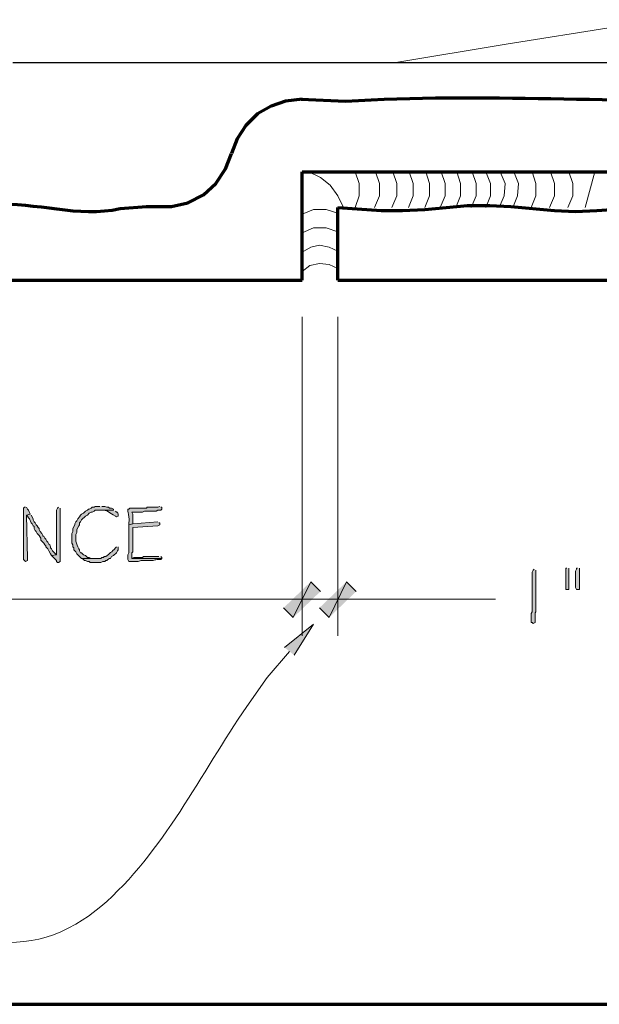
# Model space of a CAD drawing. Units: inches. Extents: x -61 to 673, y 119 to 673.
# Drawn here: x 231 to 267, y 119 to 180 of the extents above; entities that cross this region are included whole.
import ezdxf

# ---------------------------------------------------------------- set-up
doc = ezdxf.new("R2010")
doc.units = ezdxf.units.IN
doc.header["$MEASUREMENT"] = 0
doc.layers.add('Layer 1', color=7, linetype='Continuous')

msp = doc.modelspace()

# ---------------------------------------------------------------- hatches: boundary and pattern name
at = {"layer": 'Layer 1', "true_color": 0xffffff}
for points in [[(231.45, 150.15), (231.39, 150.15), (231.33, 150.09), (231.33, 146.91), (231.39, 146.851), (231.45, 146.79), (231.57, 146.851), (231.57, 146.97), (231.51, 149.67), (231.75, 149.73), (231.63, 149.97), (231.57, 150.03), (231.51, 150.15)], [(231.75, 149.73), (231.51, 149.67), (231.57, 149.61), (231.63, 149.49), (231.69, 149.43), (231.81, 149.19), (231.87, 149.13), (231.93, 149.01), (231.99, 148.95), (231.99, 148.83), (232.05, 148.71), (232.11, 148.65), (232.17, 148.53), (232.29, 148.41), (232.35, 148.29), (232.41, 148.23), (232.41, 148.11), (232.59, 147.93), (232.65, 147.811), (232.71, 147.75), (232.71, 147.69), (232.83, 147.57), (232.89, 147.45), (233.01, 147.271), (233.07, 147.15), (233.37, 147.21), (233.13, 147.45), (233.07, 147.57), (233.01, 147.63), (233.01, 147.69), (232.95, 147.811), (232.89, 147.87), (232.83, 147.99), (232.77, 148.05), (232.71, 148.17), (232.65, 148.23), (232.59, 148.351), (232.53, 148.351), (232.53, 148.41), (232.47, 148.53), (232.35, 148.65), (232.29, 148.771), (232.29, 148.83), (232.23, 148.891), (232.17, 149.01), (232.11, 149.07), (232.05, 149.19), (231.99, 149.25), (231.93, 149.37), (231.93, 149.43), (231.81, 149.67)], [(265.05, 146.37), (264.99, 146.37), (264.99, 145.05), (265.17, 145.05), (265.17, 146.37)], [(265.71, 146.37), (265.65, 146.37), (265.65, 146.311), (265.59, 146.19), (265.59, 145.17), (265.65, 145.05), (265.83, 145.05), (265.83, 146.37)], [(249.15, 145.53), (248.07, 143.311), (247.47, 143.91)], [(249.15, 145.53), (248.07, 143.311), (247.47, 143.91)], [(249.75, 144.93), (249.15, 145.53), (248.07, 143.311)], [(249.75, 144.93), (249.15, 145.53), (248.07, 143.311)], [(251.37, 145.53), (250.29, 143.311), (249.69, 143.91)], [(251.37, 145.53), (250.29, 143.311), (249.69, 143.91)], [(251.97, 144.93), (251.37, 145.53), (250.29, 143.311)], [(251.97, 144.93), (251.37, 145.53), (250.29, 143.311)], [(247.53, 141.45), (249.33, 142.891), (248.13, 140.97)]]:
    msp.add_hatch(color=7, dxfattribs=at).paths.add_polyline_path(points)
h = msp.add_hatch(color=7, dxfattribs=at)
edge = h.paths.add_edge_path()
edge.add_spline(control_points=[(233.49, 150.15), (233.49, 150.15), (233.43, 150.09), (233.43, 150.09), (233.43, 150.09), (233.37, 149.97), (233.37, 149.97), (233.37, 149.57), (233.37, 149.17), (233.37, 148.771), (233.37, 148.771), (233.37, 148.53), (233.37, 148.53), (233.37, 148.15), (233.37, 147.771), (233.37, 147.391), (233.37, 147.391), (233.37, 147.21), (233.37, 147.21), (233.37, 147.21), (233.07, 147.15), (233.07, 147.15), (233.07, 147.15), (233.37, 146.851), (233.37, 146.851), (233.37, 146.851), (233.37, 146.79), (233.37, 146.79), (233.37, 146.79), (233.43, 146.73), (233.43, 146.73), (233.43, 146.73), (233.49, 146.73), (233.49, 146.73), (233.49, 146.73), (233.61, 146.79), (233.61, 146.79), (233.61, 146.79), (233.61, 146.91), (233.61, 146.91), (233.61, 147.95), (233.61, 148.99), (233.61, 150.03), (233.61, 150.03), (233.61, 150.09), (233.61, 150.09)], knot_values=[0, 0, 0, 0, 1, 1, 1, 2, 2, 2, 3, 3, 3, 4, 4, 4, 5, 5, 5, 6, 6, 6, 7, 7, 7, 8, 8, 8, 9, 9, 9, 10, 10, 10, 11, 11, 11, 12, 12, 12, 13, 13, 13, 14, 14, 14, 15, 15, 15, 15], degree=3, periodic=0)
edge.add_line((233.61, 150.09), (233.49, 150.15))
h = msp.add_hatch(color=7, dxfattribs=at)
edge = h.paths.add_edge_path()
edge.add_spline(control_points=[(236.07, 150.21), (236.07, 150.21), (235.77, 150.21), (235.77, 150.21), (235.77, 150.21), (235.71, 150.15), (235.71, 150.15), (235.71, 150.15), (235.59, 150.15), (235.59, 150.15), (235.59, 150.15), (235.53, 150.09), (235.53, 150.09), (235.53, 150.09), (235.41, 150.03), (235.41, 150.03), (235.41, 150.03), (235.35, 150.03), (235.35, 150.03), (235.35, 150.03), (235.29, 149.97), (235.29, 149.97), (235.29, 149.97), (235.17, 149.91), (235.17, 149.91), (235.17, 149.91), (235.05, 149.79), (235.05, 149.79), (235.05, 149.79), (234.93, 149.73), (234.93, 149.73), (234.93, 149.73), (234.87, 149.67), (234.87, 149.67), (234.87, 149.67), (234.81, 149.55), (234.81, 149.55), (234.81, 149.55), (234.69, 149.43), (234.69, 149.43), (234.69, 149.43), (234.63, 149.311), (234.63, 149.311), (234.63, 149.311), (234.57, 149.25), (234.57, 149.25), (234.57, 149.25), (234.51, 149.13), (234.51, 149.13), (234.51, 149.13), (234.51, 149.07), (234.51, 149.07), (234.51, 149.07), (234.39, 148.83), (234.39, 148.83), (234.39, 148.83), (234.39, 148.65), (234.39, 148.65), (234.39, 148.65), (234.33, 148.53), (234.33, 148.53), (234.33, 148.53), (234.33, 147.93), (234.33, 147.93), (234.33, 147.93), (234.39, 147.811), (234.39, 147.811), (234.39, 147.811), (234.39, 147.69), (234.39, 147.69), (234.39, 147.69), (234.45, 147.63), (234.45, 147.63), (234.45, 147.63), (234.45, 147.51), (234.45, 147.51), (234.45, 147.51), (234.57, 147.391), (234.57, 147.391), (234.57, 147.391), (234.63, 147.271), (234.63, 147.271), (234.63, 147.271), (234.93, 146.97), (234.93, 146.97), (234.93, 146.97), (235.83, 146.97), (235.83, 146.97), (235.83, 146.97), (235.53, 146.97), (235.53, 146.97), (235.53, 146.97), (235.41, 147.03), (235.41, 147.03), (235.41, 147.03), (235.29, 147.03), (235.29, 147.03), (235.29, 147.03), (235.23, 147.09), (235.23, 147.09), (235.23, 147.09), (235.17, 147.15), (235.17, 147.15), (235.17, 147.15), (235.05, 147.21), (235.05, 147.21), (235.05, 147.21), (234.93, 147.33), (234.93, 147.33), (234.93, 147.33), (234.87, 147.33), (234.87, 147.33), (234.87, 147.33), (234.81, 147.45), (234.81, 147.45), (234.81, 147.45), (234.81, 147.51), (234.81, 147.51), (234.81, 147.51), (234.75, 147.57), (234.75, 147.57), (234.667, 147.724), (234.653, 147.897), (234.57, 148.05), (234.57, 148.05), (234.57, 148.47), (234.57, 148.47), (234.57, 148.47), (234.63, 148.59), (234.63, 148.59), (234.63, 148.59), (234.63, 148.771), (234.63, 148.771), (234.63, 148.771), (234.75, 149.01), (234.75, 149.01), (234.75, 149.01), (234.81, 149.07), (234.81, 149.07), (234.81, 149.07), (234.81, 149.19), (234.81, 149.19), (234.81, 149.19), (234.87, 149.25), (234.87, 149.25), (234.87, 149.25), (234.93, 149.37), (234.93, 149.37), (234.93, 149.37), (235.17, 149.61), (235.17, 149.61), (235.17, 149.61), (235.29, 149.67), (235.29, 149.67), (235.29, 149.67), (235.41, 149.79), (235.41, 149.79), (235.41, 149.79), (235.53, 149.851), (235.53, 149.851), (235.53, 149.851), (235.59, 149.851), (235.59, 149.851), (235.59, 149.851), (235.71, 149.91), (235.71, 149.91), (235.71, 149.91), (235.77, 149.97), (235.77, 149.97), (235.77, 149.97), (236.91, 149.97), (236.91, 149.97), (236.91, 149.97), (236.91, 150.03), (236.91, 150.03), (236.91, 150.03), (236.79, 150.09), (236.79, 150.09), (236.79, 150.09), (236.67, 150.09), (236.67, 150.09), (236.67, 150.09), (236.61, 150.15), (236.61, 150.15), (236.61, 150.15), (236.49, 150.15), (236.49, 150.15), (236.49, 150.15), (236.37, 150.21), (236.37, 150.21), (236.37, 150.21), (236.19, 150.21), (236.19, 150.21)], knot_values=[0, 0, 0, 0, 1, 1, 1, 2, 2, 2, 3, 3, 3, 4, 4, 4, 5, 5, 5, 6, 6, 6, 7, 7, 7, 8, 8, 8, 9, 9, 9, 10, 10, 10, 11, 11, 11, 12, 12, 12, 13, 13, 13, 14, 14, 14, 15, 15, 15, 16, 16, 16, 17, 17, 17, 18, 18, 18, 19, 19, 19, 20, 20, 20, 21, 21, 21, 22, 22, 22, 23, 23, 23, 24, 24, 24, 25, 25, 25, 26, 26, 26, 27, 27, 27, 28, 28, 28, 29, 29, 29, 30, 30, 30, 31, 31, 31, 32, 32, 32, 33, 33, 33, 34, 34, 34, 35, 35, 35, 36, 36, 36, 37, 37, 37, 38, 38, 38, 39, 39, 39, 40, 40, 40, 41, 41, 41, 42, 42, 42, 43, 43, 43, 44, 44, 44, 45, 45, 45, 46, 46, 46, 47, 47, 47, 48, 48, 48, 49, 49, 49, 50, 50, 50, 51, 51, 51, 52, 52, 52, 53, 53, 53, 54, 54, 54, 55, 55, 55, 56, 56, 56, 57, 57, 57, 58, 58, 58, 59, 59, 59, 60, 60, 60, 61, 61, 61, 62, 62, 62, 63, 63, 63, 64, 64, 64, 64], degree=3, periodic=0)
edge.add_line((236.19, 150.21), (236.07, 150.21))
h = msp.add_hatch(color=7, dxfattribs=at)
edge = h.paths.add_edge_path()
edge.add_spline(control_points=[(236.91, 149.97), (236.91, 149.97), (236.07, 149.97), (236.07, 149.97), (236.07, 149.97), (236.13, 149.97), (236.13, 149.97), (236.571, 150.024), (236.627, 149.774), (237.03, 149.61), (237.03, 149.61), (237.09, 149.55), (237.09, 149.55), (237.09, 149.55), (237.21, 149.61), (237.21, 149.61), (237.21, 149.61), (237.21, 149.73), (237.21, 149.73), (237.21, 149.73), (237.15, 149.851), (237.15, 149.851), (237.15, 149.851), (237.09, 149.851), (237.09, 149.851), (237.09, 149.851), (237.03, 149.91), (237.03, 149.91)], knot_values=[0, 0, 0, 0, 1, 1, 1, 2, 2, 2, 3, 3, 3, 4, 4, 4, 5, 5, 5, 6, 6, 6, 7, 7, 7, 8, 8, 8, 9, 9, 9, 9], degree=3, periodic=0)
edge.add_line((237.03, 149.91), (236.91, 149.97))
h = msp.add_hatch(color=7, dxfattribs=at)
edge = h.paths.add_edge_path()
edge.add_spline(control_points=[(239.79, 150.21), (239.79, 150.21), (239.67, 150.15), (239.67, 150.15), (239.67, 150.15), (239.01, 150.15), (239.01, 150.15), (239.01, 150.15), (238.95, 150.09), (238.95, 150.09), (238.95, 150.09), (238.71, 150.09), (238.71, 150.09), (238.45, 150.09), (238.19, 150.09), (237.93, 150.09), (237.93, 150.09), (237.87, 150.03), (237.87, 150.03), (237.87, 150.03), (237.81, 150.03), (237.81, 150.03), (237.81, 150.03), (237.81, 149.91), (237.81, 149.91), (237.837, 149.585), (237.897, 149.635), (237.87, 149.19), (237.87, 149.19), (237.87, 149.07), (237.87, 149.07), (237.87, 149.07), (238.11, 149.13), (238.11, 149.13), (238.11, 149.13), (238.11, 149.19), (238.11, 149.19), (238.11, 149.37), (238.11, 149.55), (238.11, 149.73), (238.11, 149.73), (238.05, 149.851), (238.05, 149.851), (238.05, 149.851), (238.71, 149.851), (238.71, 149.851), (238.71, 149.851), (238.83, 149.91), (238.83, 149.91), (238.83, 149.91), (239.55, 149.91), (239.55, 149.91), (239.55, 149.91), (239.67, 149.97), (239.67, 149.97), (239.67, 149.97), (239.85, 149.97), (239.85, 149.97), (239.85, 149.97), (239.91, 150.03), (239.91, 150.03), (239.91, 150.03), (239.91, 150.15), (239.91, 150.15), (239.91, 150.15), (239.85, 150.15), (239.85, 150.15)], knot_values=[0, 0, 0, 0, 1, 1, 1, 2, 2, 2, 3, 3, 3, 4, 4, 4, 5, 5, 5, 6, 6, 6, 7, 7, 7, 8, 8, 8, 9, 9, 9, 10, 10, 10, 11, 11, 11, 12, 12, 12, 13, 13, 13, 14, 14, 14, 15, 15, 15, 16, 16, 16, 17, 17, 17, 18, 18, 18, 19, 19, 19, 20, 20, 20, 21, 21, 21, 22, 22, 22, 22], degree=3, periodic=0)
edge.add_line((239.85, 150.15), (239.79, 150.21))
h = msp.add_hatch(color=7, dxfattribs=at)
edge = h.paths.add_edge_path()
edge.add_spline(control_points=[(239.67, 149.25), (239.67, 149.25), (238.11, 149.13), (238.11, 149.13), (238.11, 149.13), (237.87, 149.07), (237.87, 149.07), (237.87, 149.07), (237.87, 148.83), (237.87, 148.83), (237.87, 148.57), (237.87, 148.311), (237.87, 148.05), (237.87, 148.05), (237.87, 147.33), (237.87, 147.33), (237.87, 147.33), (237.81, 147.21), (237.81, 147.21), (237.81, 147.21), (237.81, 146.91), (237.81, 146.91), (237.81, 146.91), (237.87, 146.79), (237.87, 146.79), (237.87, 146.79), (238.05, 146.79), (238.05, 146.79), (238.584, 146.751), (238.469, 146.858), (238.83, 146.851), (238.83, 146.851), (239.01, 146.851), (239.01, 146.851), (239.542, 146.812), (239.386, 146.92), (239.73, 146.91), (239.73, 146.91), (239.85, 146.91), (239.85, 146.91), (239.85, 146.91), (239.91, 146.97), (239.91, 146.97), (239.91, 146.97), (238.05, 146.97), (238.05, 146.97), (238.05, 146.97), (238.05, 147.33), (238.05, 147.33), (238.05, 147.33), (238.11, 147.391), (238.11, 147.391), (238.11, 147.391), (238.11, 147.99), (238.11, 147.99), (238.11, 148.21), (238.11, 148.43), (238.11, 148.65), (238.11, 148.65), (238.11, 148.891), (238.11, 148.891), (238.11, 148.891), (239.67, 149.01), (239.67, 149.01), (239.67, 149.01), (239.79, 149.07), (239.79, 149.07), (239.79, 149.07), (239.79, 149.19), (239.79, 149.19), (239.79, 149.19), (239.73, 149.19), (239.73, 149.19)], knot_values=[0, 0, 0, 0, 1, 1, 1, 2, 2, 2, 3, 3, 3, 4, 4, 4, 5, 5, 5, 6, 6, 6, 7, 7, 7, 8, 8, 8, 9, 9, 9, 10, 10, 10, 11, 11, 11, 12, 12, 12, 13, 13, 13, 14, 14, 14, 15, 15, 15, 16, 16, 16, 17, 17, 17, 18, 18, 18, 19, 19, 19, 20, 20, 20, 21, 21, 21, 22, 22, 22, 23, 23, 23, 24, 24, 24, 24], degree=3, periodic=0)
edge.add_line((239.73, 149.19), (239.67, 149.25))
h = msp.add_hatch(color=7, dxfattribs=at)
edge = h.paths.add_edge_path()
edge.add_spline(control_points=[(237.09, 147.69), (237.09, 147.69), (237.03, 147.63), (237.03, 147.63), (236.784, 147.359), (236.682, 147.306), (236.43, 147.09), (236.43, 147.09), (236.31, 147.09), (236.31, 147.09), (236.31, 147.09), (236.31, 147.03), (236.31, 147.03), (236.31, 147.03), (236.19, 147.03), (236.19, 147.03), (236.19, 147.03), (236.13, 146.97), (236.13, 146.97), (236.13, 146.97), (234.93, 146.97), (234.93, 146.97), (234.93, 146.97), (235.05, 146.91), (235.05, 146.91), (235.05, 146.91), (235.11, 146.851), (235.11, 146.851), (235.11, 146.851), (235.17, 146.851), (235.17, 146.851), (235.17, 146.851), (235.29, 146.79), (235.29, 146.79), (235.29, 146.79), (235.41, 146.79), (235.41, 146.79), (235.41, 146.79), (235.47, 146.73), (235.47, 146.73), (235.47, 146.73), (236.13, 146.73), (236.13, 146.73), (236.13, 146.73), (236.25, 146.79), (236.25, 146.79), (236.25, 146.79), (236.37, 146.79), (236.37, 146.79), (236.37, 146.79), (236.43, 146.851), (236.43, 146.851), (236.43, 146.851), (236.49, 146.851), (236.49, 146.851), (236.49, 146.851), (236.55, 146.91), (236.55, 146.91), (236.55, 146.91), (236.67, 146.97), (236.67, 146.97), (236.67, 146.97), (236.73, 146.97), (236.73, 146.97), (236.73, 146.97), (236.79, 147.09), (236.79, 147.09), (236.79, 147.09), (236.91, 147.15), (236.91, 147.15), (236.91, 147.15), (237.09, 147.33), (237.09, 147.33), (237.09, 147.33), (237.15, 147.45), (237.15, 147.45), (237.15, 147.45), (237.21, 147.51), (237.21, 147.51), (237.21, 147.51), (237.21, 147.69), (237.21, 147.69)], knot_values=[0, 0, 0, 0, 1, 1, 1, 2, 2, 2, 3, 3, 3, 4, 4, 4, 5, 5, 5, 6, 6, 6, 7, 7, 7, 8, 8, 8, 9, 9, 9, 10, 10, 10, 11, 11, 11, 12, 12, 12, 13, 13, 13, 14, 14, 14, 15, 15, 15, 16, 16, 16, 17, 17, 17, 18, 18, 18, 19, 19, 19, 20, 20, 20, 21, 21, 21, 22, 22, 22, 23, 23, 23, 24, 24, 24, 25, 25, 25, 26, 26, 26, 27, 27, 27, 27], degree=3, periodic=0)
edge.add_line((237.21, 147.69), (237.09, 147.69))
h = msp.add_hatch(color=7, dxfattribs=at)
edge = h.paths.add_edge_path()
edge.add_spline(control_points=[(239.73, 147.09), (239.73, 147.09), (239.61, 147.09), (239.61, 147.09), (239.41, 147.09), (239.21, 147.09), (239.01, 147.09), (239.01, 147.09), (238.77, 147.09), (238.77, 147.09), (238.77, 147.09), (238.71, 147.03), (238.71, 147.03), (238.71, 147.03), (238.17, 147.03), (238.17, 147.03), (238.17, 147.03), (238.05, 146.97), (238.05, 146.97), (238.05, 146.97), (239.91, 146.97), (239.91, 146.97), (239.91, 146.97), (239.91, 147.03), (239.91, 147.03), (239.91, 147.03), (239.85, 147.09), (239.85, 147.09)], knot_values=[0, 0, 0, 0, 1, 1, 1, 2, 2, 2, 3, 3, 3, 4, 4, 4, 5, 5, 5, 6, 6, 6, 7, 7, 7, 8, 8, 8, 9, 9, 9, 9], degree=3, periodic=0)
edge.add_line((239.85, 147.09), (239.73, 147.09))
h = msp.add_hatch(color=7, dxfattribs=at)
edge = h.paths.add_edge_path()
edge.add_spline(control_points=[(263.01, 146.311), (263.01, 146.311), (262.95, 146.25), (262.95, 146.25), (262.95, 146.25), (262.89, 146.13), (262.89, 146.13), (262.89, 145.67), (262.89, 145.21), (262.89, 144.75), (262.89, 144.75), (262.89, 144.45), (262.89, 144.45), (262.89, 144.29), (262.89, 144.13), (262.89, 143.97), (262.89, 143.97), (262.89, 143.67), (262.89, 143.67), (262.89, 143.67), (262.83, 143.55), (262.83, 143.55), (262.83, 143.55), (262.83, 143.01), (262.83, 143.01), (262.83, 143.01), (262.89, 143.01), (262.89, 143.01), (262.89, 143.01), (262.95, 142.95), (262.95, 142.95), (262.95, 142.95), (263.07, 143.01), (263.07, 143.01), (263.07, 143.01), (263.07, 143.61), (263.07, 143.61), (263.07, 143.61), (263.13, 143.67), (263.13, 143.67), (263.13, 143.67), (263.13, 143.91), (263.13, 143.91), (263.13, 144.07), (263.13, 144.23), (263.13, 144.391), (263.13, 144.391), (263.13, 144.69), (263.13, 144.69), (263.13, 145.15), (263.13, 145.61), (263.13, 146.07), (263.13, 146.07), (263.13, 146.25), (263.13, 146.25)], knot_values=[0, 0, 0, 0, 1, 1, 1, 2, 2, 2, 3, 3, 3, 4, 4, 4, 5, 5, 5, 6, 6, 6, 7, 7, 7, 8, 8, 8, 9, 9, 9, 10, 10, 10, 11, 11, 11, 12, 12, 12, 13, 13, 13, 14, 14, 14, 15, 15, 15, 16, 16, 16, 17, 17, 17, 18, 18, 18, 18], degree=3, periodic=0)
edge.add_line((263.13, 146.25), (263.01, 146.311))

# ---------------------------------------------------------------- linework, layer by layer
at = {"layer": 'Layer 1', "color": 7, "lineweight": 70, "true_color": 0xffffff}
for points in [[(-61.47, 119.311), (673.35, 119.311), (673.35, 672.87)], [(248.61, 175.47), (247.59, 175.351), (246.69, 175.05), (245.85, 174.57), (245.13, 173.851), (244.59, 173.01), (244.23, 172.11)], [(240.51, 168.811), (241.53, 169.05), (242.49, 169.53), (243.27, 170.25), (243.87, 171.15), (244.23, 172.11)], [(248.61, 170.97), (283.77, 170.97)], [(248.61, 164.25), (248.61, 170.97)], [(250.83, 164.25), (250.83, 168.75)], [(159.21, 164.25), (248.61, 164.25)], [(250.83, 164.25), (364.17, 164.25)]]:
    msp.add_lwpolyline(points, dxfattribs=at)
at = {"layer": 'Layer 1', "color": 7, "lineweight": 30, "true_color": 0xffffff}
msp.add_lwpolyline([(230.67, 177.75), (320.25, 177.75)], dxfattribs=at)
at = {"layer": 'Layer 1', "color": 7, "lineweight": 5, "true_color": 0xffffff}
for points in [[(251.19, 168.75), (250.83, 169.47), (250.35, 170.13), (249.75, 170.61), (249.03, 170.97)], [(251.91, 168.75), (252.15, 169.47), (252.15, 170.25), (251.91, 170.97)], [(253.11, 168.75), (253.41, 169.47), (253.41, 170.25), (253.17, 170.97)], [(254.19, 168.75), (254.49, 169.47), (254.49, 170.25), (254.25, 170.97)], [(255.21, 168.75), (255.51, 169.47), (255.51, 170.25), (255.27, 170.97)], [(256.23, 168.75), (256.53, 169.47), (256.53, 170.25), (256.29, 170.97)], [(257.19, 168.75), (257.49, 169.47), (257.49, 170.25), (257.25, 170.97)], [(258.15, 168.75), (258.45, 169.47), (258.45, 170.25), (258.21, 170.97)], [(259.11, 168.75), (259.41, 169.47), (259.41, 170.25), (259.17, 170.97)], [(260.01, 168.75), (260.31, 169.47), (260.31, 170.25), (260.01, 170.97)], [(260.85, 168.75), (261.15, 169.47), (261.21, 170.25), (260.91, 170.97)], [(261.69, 168.75), (261.99, 169.47), (262.05, 170.25), (261.75, 170.97)], [(262.83, 168.75), (263.13, 169.47), (263.13, 170.25), (262.89, 170.97)], [(263.97, 168.75), (264.27, 169.47), (264.27, 170.25), (264.03, 170.97)], [(265.11, 168.75), (265.41, 169.47), (265.41, 170.25), (265.17, 170.97)], [(266.19, 168.75), (266.79, 170.97)], [(250.83, 168.391), (250.11, 168.63), (249.33, 168.63), (248.61, 168.33)], [(250.83, 167.25), (250.11, 167.49), (249.33, 167.49), (248.61, 167.19)], [(250.83, 166.05), (250.29, 166.29), (249.69, 166.41), (249.15, 166.29), (248.61, 165.99)], [(250.83, 164.97), (250.29, 165.21), (249.69, 165.271), (249.09, 165.15), (248.61, 164.79)], [(248.61, 161.97), (248.61, 142.17)], [(250.83, 154.891), (250.83, 142.17), (250.83, 161.97)], [(248.61, 154.891), (248.61, 142.17)], [(248.61, 144.45), (176.85, 144.449)], [(248.61, 144.45), (260.61, 144.45)]]:
    msp.add_lwpolyline(points, dxfattribs=at)
at = {"layer": 'Layer 1', "lineweight": 0}
for points in [[(231.45, 150.15), (231.39, 150.15), (231.33, 150.09), (231.33, 146.91), (231.39, 146.851), (231.45, 146.79), (231.57, 146.851), (231.57, 146.97), (231.51, 149.67), (231.75, 149.73), (231.63, 149.97), (231.57, 150.03), (231.51, 150.15)], [(231.75, 149.73), (231.51, 149.67), (231.57, 149.61), (231.63, 149.49), (231.69, 149.43), (231.81, 149.19), (231.87, 149.13), (231.93, 149.01), (231.99, 148.95), (231.99, 148.83), (232.05, 148.71), (232.11, 148.65), (232.17, 148.53), (232.29, 148.41), (232.35, 148.29), (232.41, 148.23), (232.41, 148.11), (232.59, 147.93), (232.65, 147.811), (232.71, 147.75), (232.71, 147.69), (232.83, 147.57), (232.89, 147.45), (233.01, 147.271), (233.07, 147.15), (233.37, 147.21), (233.13, 147.45), (233.07, 147.57), (233.01, 147.63), (233.01, 147.69), (232.95, 147.811), (232.89, 147.87), (232.83, 147.99), (232.77, 148.05), (232.71, 148.17), (232.65, 148.23), (232.59, 148.351), (232.53, 148.351), (232.53, 148.41), (232.47, 148.53), (232.35, 148.65), (232.29, 148.771), (232.29, 148.83), (232.23, 148.891), (232.17, 149.01), (232.11, 149.07), (232.05, 149.19), (231.99, 149.25), (231.93, 149.37), (231.93, 149.43), (231.81, 149.67)], [(265.05, 146.37), (264.99, 146.37), (264.99, 145.05), (265.17, 145.05), (265.17, 146.37)], [(265.71, 146.37), (265.65, 146.37), (265.65, 146.311), (265.59, 146.19), (265.59, 145.17), (265.65, 145.05), (265.83, 145.05), (265.83, 146.37)], [(249.15, 145.53), (248.07, 143.311), (247.47, 143.91)], [(249.15, 145.53), (248.07, 143.311), (247.47, 143.91)], [(249.75, 144.93), (249.15, 145.53), (248.07, 143.311)], [(249.75, 144.93), (249.15, 145.53), (248.07, 143.311)], [(251.37, 145.53), (250.29, 143.311), (249.69, 143.91)], [(251.37, 145.53), (250.29, 143.311), (249.69, 143.91)], [(251.97, 144.93), (251.37, 145.53), (250.29, 143.311)], [(251.97, 144.93), (251.37, 145.53), (250.29, 143.311)], [(247.53, 141.45), (249.33, 142.891), (248.13, 140.97)]]:
    msp.add_lwpolyline(points, dxfattribs=at)
at = {"layer": 'Layer 1', "color": 8, "lineweight": 9, "true_color": 0x7f7f7f}
msp.add_open_spline([(254.43, 177.75), (254.43, 177.75), (261.27, 178.891), (261.27, 178.891), (261.27, 178.891), (268.05, 179.97), (268.05, 179.97), (283.831, 182.404), (300.088, 183.485), (316.049, 183.69), (316.049, 183.69), (322.891, 183.75), (322.891, 183.75), (322.891, 183.75), (329.789, 183.75), (329.789, 183.75), (338.275, 183.516), (346.398, 183.461), (354.811, 182.19), (354.811, 182.19), (357.27, 181.83), (357.27, 181.83), (357.27, 181.83), (359.609, 181.29), (359.609, 181.29)], degree=3, knots=[0, 0, 0, 0, 1, 1, 1, 2, 2, 2, 3, 3, 3, 4, 4, 4, 5, 5, 5, 6, 6, 6, 7, 7, 7, 8, 8, 8, 8], dxfattribs=at)
at = {"layer": 'Layer 1', "color": 7, "lineweight": 70, "true_color": 0xffffff}
for points, knots in [([(248.55, 175.47), (248.55, 175.47), (251.31, 175.351), (251.31, 175.351), (259.805, 175.887), (268.31, 175.199), (276.81, 175.47), (276.81, 175.47), (278.07, 175.47), (278.07, 175.47)], [0, 0, 0, 0, 1, 1, 1, 2, 2, 2, 3, 3, 3, 3]), ([(250.83, 168.75), (250.83, 168.75), (253.53, 168.57), (253.53, 168.57), (253.53, 168.57), (254.85, 168.57), (254.85, 168.57), (254.85, 168.57), (256.23, 168.63), (256.23, 168.63), (256.23, 168.63), (258.87, 168.87), (258.87, 168.87), (258.87, 168.87), (260.25, 168.87), (260.25, 168.87), (260.25, 168.87), (261.57, 168.811), (261.57, 168.811), (261.57, 168.811), (264.27, 168.57), (264.27, 168.57), (264.27, 168.57), (265.59, 168.51), (265.59, 168.51), (265.59, 168.51), (266.91, 168.57), (266.91, 168.57), (266.91, 168.57), (269.61, 168.75), (269.61, 168.75), (269.61, 168.75), (272.31, 168.87), (272.31, 168.87), (272.31, 168.87), (275.01, 168.87), (275.01, 168.87), (275.01, 168.87), (277.65, 168.75), (277.65, 168.75), (277.65, 168.75), (280.35, 168.51), (280.35, 168.51), (280.35, 168.51), (281.67, 168.51), (281.67, 168.51), (281.67, 168.51), (283.05, 168.69), (283.05, 168.69), (283.05, 168.69), (284.37, 168.75), (284.37, 168.75), (284.37, 168.75), (285.69, 168.75), (285.69, 168.75), (285.69, 168.75), (288.39, 168.69), (288.39, 168.69), (288.39, 168.69), (289.77, 168.75), (289.77, 168.75), (289.77, 168.75), (292.41, 168.87), (292.41, 168.87), (292.41, 168.87), (293.79, 168.87), (293.79, 168.87), (293.79, 168.87), (296.43, 168.75), (296.43, 168.75), (296.43, 168.75), (299.13, 168.75), (299.13, 168.75), (299.13, 168.75), (301.83, 168.63), (301.83, 168.63), (308.102, 169.217), (314.344, 168.301), (320.609, 168.75), (320.609, 168.75), (323.311, 168.69), (323.311, 168.69), (323.311, 168.69), (324.629, 168.75), (324.629, 168.75), (329.316, 169.317), (332.268, 168.22), (336.93, 168.63), (336.93, 168.63), (338.01, 168.75), (338.01, 168.75), (338.01, 168.75), (338.73, 168.811), (338.73, 168.811)], [0, 0, 0, 0, 1, 1, 1, 2, 2, 2, 3, 3, 3, 4, 4, 4, 5, 5, 5, 6, 6, 6, 7, 7, 7, 8, 8, 8, 9, 9, 9, 10, 10, 10, 11, 11, 11, 12, 12, 12, 13, 13, 13, 14, 14, 14, 15, 15, 15, 16, 16, 16, 17, 17, 17, 18, 18, 18, 19, 19, 19, 20, 20, 20, 21, 21, 21, 22, 22, 22, 23, 23, 23, 24, 24, 24, 25, 25, 25, 26, 26, 26, 27, 27, 27, 28, 28, 28, 29, 29, 29, 30, 30, 30, 31, 31, 31, 31]), ([(215.19, 168.811), (215.19, 168.811), (216.75, 168.87), (216.75, 168.87), (216.75, 168.87), (218.37, 168.93), (218.37, 168.93), (218.37, 168.93), (221.55, 168.69), (221.55, 168.69), (221.55, 168.69), (223.11, 168.57), (223.11, 168.57), (223.11, 168.57), (224.67, 168.57), (224.67, 168.57), (224.67, 168.57), (226.29, 168.63), (226.29, 168.63), (226.29, 168.63), (227.85, 168.811), (227.85, 168.811), (227.85, 168.811), (229.47, 168.93), (229.47, 168.93), (232.104, 169.138), (234.706, 168.087), (237.33, 168.69), (237.33, 168.69), (238.95, 168.811), (238.95, 168.811), (238.95, 168.811), (240.51, 168.811), (240.51, 168.811)], [0, 0, 0, 0, 1, 1, 1, 2, 2, 2, 3, 3, 3, 4, 4, 4, 5, 5, 5, 6, 6, 6, 7, 7, 7, 8, 8, 8, 9, 9, 9, 10, 10, 10, 11, 11, 11, 11])]:
    msp.add_open_spline(points, degree=3, knots=knots, dxfattribs=at)
at = {"layer": 'Layer 1', "lineweight": 0}
for points, knots in [([(233.49, 150.15), (233.49, 150.15), (233.43, 150.09), (233.43, 150.09), (233.43, 150.09), (233.37, 149.97), (233.37, 149.97), (233.37, 149.57), (233.37, 149.17), (233.37, 148.771), (233.37, 148.771), (233.37, 148.53), (233.37, 148.53), (233.37, 148.15), (233.37, 147.771), (233.37, 147.391), (233.37, 147.391), (233.37, 147.21), (233.37, 147.21), (233.37, 147.21), (233.07, 147.15), (233.07, 147.15), (233.07, 147.15), (233.37, 146.851), (233.37, 146.851), (233.37, 146.851), (233.37, 146.79), (233.37, 146.79), (233.37, 146.79), (233.43, 146.73), (233.43, 146.73), (233.43, 146.73), (233.49, 146.73), (233.49, 146.73), (233.49, 146.73), (233.61, 146.79), (233.61, 146.79), (233.61, 146.79), (233.61, 146.91), (233.61, 146.91), (233.61, 147.95), (233.61, 148.99), (233.61, 150.03), (233.61, 150.03), (233.61, 150.09), (233.61, 150.09)], [0, 0, 0, 0, 1, 1, 1, 2, 2, 2, 3, 3, 3, 4, 4, 4, 5, 5, 5, 6, 6, 6, 7, 7, 7, 8, 8, 8, 9, 9, 9, 10, 10, 10, 11, 11, 11, 12, 12, 12, 13, 13, 13, 14, 14, 14, 15, 15, 15, 15]), ([(236.07, 150.21), (236.07, 150.21), (235.77, 150.21), (235.77, 150.21), (235.77, 150.21), (235.71, 150.15), (235.71, 150.15), (235.71, 150.15), (235.59, 150.15), (235.59, 150.15), (235.59, 150.15), (235.53, 150.09), (235.53, 150.09), (235.53, 150.09), (235.41, 150.03), (235.41, 150.03), (235.41, 150.03), (235.35, 150.03), (235.35, 150.03), (235.35, 150.03), (235.29, 149.97), (235.29, 149.97), (235.29, 149.97), (235.17, 149.91), (235.17, 149.91), (235.17, 149.91), (235.05, 149.79), (235.05, 149.79), (235.05, 149.79), (234.93, 149.73), (234.93, 149.73), (234.93, 149.73), (234.87, 149.67), (234.87, 149.67), (234.87, 149.67), (234.81, 149.55), (234.81, 149.55), (234.81, 149.55), (234.69, 149.43), (234.69, 149.43), (234.69, 149.43), (234.63, 149.311), (234.63, 149.311), (234.63, 149.311), (234.57, 149.25), (234.57, 149.25), (234.57, 149.25), (234.51, 149.13), (234.51, 149.13), (234.51, 149.13), (234.51, 149.07), (234.51, 149.07), (234.51, 149.07), (234.39, 148.83), (234.39, 148.83), (234.39, 148.83), (234.39, 148.65), (234.39, 148.65), (234.39, 148.65), (234.33, 148.53), (234.33, 148.53), (234.33, 148.53), (234.33, 147.93), (234.33, 147.93), (234.33, 147.93), (234.39, 147.811), (234.39, 147.811), (234.39, 147.811), (234.39, 147.69), (234.39, 147.69), (234.39, 147.69), (234.45, 147.63), (234.45, 147.63), (234.45, 147.63), (234.45, 147.51), (234.45, 147.51), (234.45, 147.51), (234.57, 147.391), (234.57, 147.391), (234.57, 147.391), (234.63, 147.271), (234.63, 147.271), (234.63, 147.271), (234.93, 146.97), (234.93, 146.97), (234.93, 146.97), (235.83, 146.97), (235.83, 146.97), (235.83, 146.97), (235.53, 146.97), (235.53, 146.97), (235.53, 146.97), (235.41, 147.03), (235.41, 147.03), (235.41, 147.03), (235.29, 147.03), (235.29, 147.03), (235.29, 147.03), (235.23, 147.09), (235.23, 147.09), (235.23, 147.09), (235.17, 147.15), (235.17, 147.15), (235.17, 147.15), (235.05, 147.21), (235.05, 147.21), (235.05, 147.21), (234.93, 147.33), (234.93, 147.33), (234.93, 147.33), (234.87, 147.33), (234.87, 147.33), (234.87, 147.33), (234.81, 147.45), (234.81, 147.45), (234.81, 147.45), (234.81, 147.51), (234.81, 147.51), (234.81, 147.51), (234.75, 147.57), (234.75, 147.57), (234.667, 147.724), (234.653, 147.897), (234.57, 148.05), (234.57, 148.05), (234.57, 148.47), (234.57, 148.47), (234.57, 148.47), (234.63, 148.59), (234.63, 148.59), (234.63, 148.59), (234.63, 148.771), (234.63, 148.771), (234.63, 148.771), (234.75, 149.01), (234.75, 149.01), (234.75, 149.01), (234.81, 149.07), (234.81, 149.07), (234.81, 149.07), (234.81, 149.19), (234.81, 149.19), (234.81, 149.19), (234.87, 149.25), (234.87, 149.25), (234.87, 149.25), (234.93, 149.37), (234.93, 149.37), (234.93, 149.37), (235.17, 149.61), (235.17, 149.61), (235.17, 149.61), (235.29, 149.67), (235.29, 149.67), (235.29, 149.67), (235.41, 149.79), (235.41, 149.79), (235.41, 149.79), (235.53, 149.851), (235.53, 149.851), (235.53, 149.851), (235.59, 149.851), (235.59, 149.851), (235.59, 149.851), (235.71, 149.91), (235.71, 149.91), (235.71, 149.91), (235.77, 149.97), (235.77, 149.97), (235.77, 149.97), (236.91, 149.97), (236.91, 149.97), (236.91, 149.97), (236.91, 150.03), (236.91, 150.03), (236.91, 150.03), (236.79, 150.09), (236.79, 150.09), (236.79, 150.09), (236.67, 150.09), (236.67, 150.09), (236.67, 150.09), (236.61, 150.15), (236.61, 150.15), (236.61, 150.15), (236.49, 150.15), (236.49, 150.15), (236.49, 150.15), (236.37, 150.21), (236.37, 150.21), (236.37, 150.21), (236.19, 150.21), (236.19, 150.21)], [0, 0, 0, 0, 1, 1, 1, 2, 2, 2, 3, 3, 3, 4, 4, 4, 5, 5, 5, 6, 6, 6, 7, 7, 7, 8, 8, 8, 9, 9, 9, 10, 10, 10, 11, 11, 11, 12, 12, 12, 13, 13, 13, 14, 14, 14, 15, 15, 15, 16, 16, 16, 17, 17, 17, 18, 18, 18, 19, 19, 19, 20, 20, 20, 21, 21, 21, 22, 22, 22, 23, 23, 23, 24, 24, 24, 25, 25, 25, 26, 26, 26, 27, 27, 27, 28, 28, 28, 29, 29, 29, 30, 30, 30, 31, 31, 31, 32, 32, 32, 33, 33, 33, 34, 34, 34, 35, 35, 35, 36, 36, 36, 37, 37, 37, 38, 38, 38, 39, 39, 39, 40, 40, 40, 41, 41, 41, 42, 42, 42, 43, 43, 43, 44, 44, 44, 45, 45, 45, 46, 46, 46, 47, 47, 47, 48, 48, 48, 49, 49, 49, 50, 50, 50, 51, 51, 51, 52, 52, 52, 53, 53, 53, 54, 54, 54, 55, 55, 55, 56, 56, 56, 57, 57, 57, 58, 58, 58, 59, 59, 59, 60, 60, 60, 61, 61, 61, 62, 62, 62, 63, 63, 63, 64, 64, 64, 64]), ([(236.91, 149.97), (236.91, 149.97), (236.07, 149.97), (236.07, 149.97), (236.07, 149.97), (236.13, 149.97), (236.13, 149.97), (236.571, 150.024), (236.627, 149.774), (237.03, 149.61), (237.03, 149.61), (237.09, 149.55), (237.09, 149.55), (237.09, 149.55), (237.21, 149.61), (237.21, 149.61), (237.21, 149.61), (237.21, 149.73), (237.21, 149.73), (237.21, 149.73), (237.15, 149.851), (237.15, 149.851), (237.15, 149.851), (237.09, 149.851), (237.09, 149.851), (237.09, 149.851), (237.03, 149.91), (237.03, 149.91)], [0, 0, 0, 0, 1, 1, 1, 2, 2, 2, 3, 3, 3, 4, 4, 4, 5, 5, 5, 6, 6, 6, 7, 7, 7, 8, 8, 8, 9, 9, 9, 9]), ([(239.79, 150.21), (239.79, 150.21), (239.67, 150.15), (239.67, 150.15), (239.67, 150.15), (239.01, 150.15), (239.01, 150.15), (239.01, 150.15), (238.95, 150.09), (238.95, 150.09), (238.95, 150.09), (238.71, 150.09), (238.71, 150.09), (238.45, 150.09), (238.19, 150.09), (237.93, 150.09), (237.93, 150.09), (237.87, 150.03), (237.87, 150.03), (237.87, 150.03), (237.81, 150.03), (237.81, 150.03), (237.81, 150.03), (237.81, 149.91), (237.81, 149.91), (237.837, 149.585), (237.897, 149.635), (237.87, 149.19), (237.87, 149.19), (237.87, 149.07), (237.87, 149.07), (237.87, 149.07), (238.11, 149.13), (238.11, 149.13), (238.11, 149.13), (238.11, 149.19), (238.11, 149.19), (238.11, 149.37), (238.11, 149.55), (238.11, 149.73), (238.11, 149.73), (238.05, 149.851), (238.05, 149.851), (238.05, 149.851), (238.71, 149.851), (238.71, 149.851), (238.71, 149.851), (238.83, 149.91), (238.83, 149.91), (238.83, 149.91), (239.55, 149.91), (239.55, 149.91), (239.55, 149.91), (239.67, 149.97), (239.67, 149.97), (239.67, 149.97), (239.85, 149.97), (239.85, 149.97), (239.85, 149.97), (239.91, 150.03), (239.91, 150.03), (239.91, 150.03), (239.91, 150.15), (239.91, 150.15), (239.91, 150.15), (239.85, 150.15), (239.85, 150.15)], [0, 0, 0, 0, 1, 1, 1, 2, 2, 2, 3, 3, 3, 4, 4, 4, 5, 5, 5, 6, 6, 6, 7, 7, 7, 8, 8, 8, 9, 9, 9, 10, 10, 10, 11, 11, 11, 12, 12, 12, 13, 13, 13, 14, 14, 14, 15, 15, 15, 16, 16, 16, 17, 17, 17, 18, 18, 18, 19, 19, 19, 20, 20, 20, 21, 21, 21, 22, 22, 22, 22]), ([(239.67, 149.25), (239.67, 149.25), (238.11, 149.13), (238.11, 149.13), (238.11, 149.13), (237.87, 149.07), (237.87, 149.07), (237.87, 149.07), (237.87, 148.83), (237.87, 148.83), (237.87, 148.57), (237.87, 148.311), (237.87, 148.05), (237.87, 148.05), (237.87, 147.33), (237.87, 147.33), (237.87, 147.33), (237.81, 147.21), (237.81, 147.21), (237.81, 147.21), (237.81, 146.91), (237.81, 146.91), (237.81, 146.91), (237.87, 146.79), (237.87, 146.79), (237.87, 146.79), (238.05, 146.79), (238.05, 146.79), (238.584, 146.751), (238.469, 146.858), (238.83, 146.851), (238.83, 146.851), (239.01, 146.851), (239.01, 146.851), (239.542, 146.812), (239.386, 146.92), (239.73, 146.91), (239.73, 146.91), (239.85, 146.91), (239.85, 146.91), (239.85, 146.91), (239.91, 146.97), (239.91, 146.97), (239.91, 146.97), (238.05, 146.97), (238.05, 146.97), (238.05, 146.97), (238.05, 147.33), (238.05, 147.33), (238.05, 147.33), (238.11, 147.391), (238.11, 147.391), (238.11, 147.391), (238.11, 147.99), (238.11, 147.99), (238.11, 148.21), (238.11, 148.43), (238.11, 148.65), (238.11, 148.65), (238.11, 148.891), (238.11, 148.891), (238.11, 148.891), (239.67, 149.01), (239.67, 149.01), (239.67, 149.01), (239.79, 149.07), (239.79, 149.07), (239.79, 149.07), (239.79, 149.19), (239.79, 149.19), (239.79, 149.19), (239.73, 149.19), (239.73, 149.19)], [0, 0, 0, 0, 1, 1, 1, 2, 2, 2, 3, 3, 3, 4, 4, 4, 5, 5, 5, 6, 6, 6, 7, 7, 7, 8, 8, 8, 9, 9, 9, 10, 10, 10, 11, 11, 11, 12, 12, 12, 13, 13, 13, 14, 14, 14, 15, 15, 15, 16, 16, 16, 17, 17, 17, 18, 18, 18, 19, 19, 19, 20, 20, 20, 21, 21, 21, 22, 22, 22, 23, 23, 23, 24, 24, 24, 24]), ([(237.09, 147.69), (237.09, 147.69), (237.03, 147.63), (237.03, 147.63), (236.784, 147.359), (236.682, 147.306), (236.43, 147.09), (236.43, 147.09), (236.31, 147.09), (236.31, 147.09), (236.31, 147.09), (236.31, 147.03), (236.31, 147.03), (236.31, 147.03), (236.19, 147.03), (236.19, 147.03), (236.19, 147.03), (236.13, 146.97), (236.13, 146.97), (236.13, 146.97), (234.93, 146.97), (234.93, 146.97), (234.93, 146.97), (235.05, 146.91), (235.05, 146.91), (235.05, 146.91), (235.11, 146.851), (235.11, 146.851), (235.11, 146.851), (235.17, 146.851), (235.17, 146.851), (235.17, 146.851), (235.29, 146.79), (235.29, 146.79), (235.29, 146.79), (235.41, 146.79), (235.41, 146.79), (235.41, 146.79), (235.47, 146.73), (235.47, 146.73), (235.47, 146.73), (236.13, 146.73), (236.13, 146.73), (236.13, 146.73), (236.25, 146.79), (236.25, 146.79), (236.25, 146.79), (236.37, 146.79), (236.37, 146.79), (236.37, 146.79), (236.43, 146.851), (236.43, 146.851), (236.43, 146.851), (236.49, 146.851), (236.49, 146.851), (236.49, 146.851), (236.55, 146.91), (236.55, 146.91), (236.55, 146.91), (236.67, 146.97), (236.67, 146.97), (236.67, 146.97), (236.73, 146.97), (236.73, 146.97), (236.73, 146.97), (236.79, 147.09), (236.79, 147.09), (236.79, 147.09), (236.91, 147.15), (236.91, 147.15), (236.91, 147.15), (237.09, 147.33), (237.09, 147.33), (237.09, 147.33), (237.15, 147.45), (237.15, 147.45), (237.15, 147.45), (237.21, 147.51), (237.21, 147.51), (237.21, 147.51), (237.21, 147.69), (237.21, 147.69)], [0, 0, 0, 0, 1, 1, 1, 2, 2, 2, 3, 3, 3, 4, 4, 4, 5, 5, 5, 6, 6, 6, 7, 7, 7, 8, 8, 8, 9, 9, 9, 10, 10, 10, 11, 11, 11, 12, 12, 12, 13, 13, 13, 14, 14, 14, 15, 15, 15, 16, 16, 16, 17, 17, 17, 18, 18, 18, 19, 19, 19, 20, 20, 20, 21, 21, 21, 22, 22, 22, 23, 23, 23, 24, 24, 24, 25, 25, 25, 26, 26, 26, 27, 27, 27, 27]), ([(239.73, 147.09), (239.73, 147.09), (239.61, 147.09), (239.61, 147.09), (239.41, 147.09), (239.21, 147.09), (239.01, 147.09), (239.01, 147.09), (238.77, 147.09), (238.77, 147.09), (238.77, 147.09), (238.71, 147.03), (238.71, 147.03), (238.71, 147.03), (238.17, 147.03), (238.17, 147.03), (238.17, 147.03), (238.05, 146.97), (238.05, 146.97), (238.05, 146.97), (239.91, 146.97), (239.91, 146.97), (239.91, 146.97), (239.91, 147.03), (239.91, 147.03), (239.91, 147.03), (239.85, 147.09), (239.85, 147.09)], [0, 0, 0, 0, 1, 1, 1, 2, 2, 2, 3, 3, 3, 4, 4, 4, 5, 5, 5, 6, 6, 6, 7, 7, 7, 8, 8, 8, 9, 9, 9, 9]), ([(263.01, 146.311), (263.01, 146.311), (262.95, 146.25), (262.95, 146.25), (262.95, 146.25), (262.89, 146.13), (262.89, 146.13), (262.89, 145.67), (262.89, 145.21), (262.89, 144.75), (262.89, 144.75), (262.89, 144.45), (262.89, 144.45), (262.89, 144.29), (262.89, 144.13), (262.89, 143.97), (262.89, 143.97), (262.89, 143.67), (262.89, 143.67), (262.89, 143.67), (262.83, 143.55), (262.83, 143.55), (262.83, 143.55), (262.83, 143.01), (262.83, 143.01), (262.83, 143.01), (262.89, 143.01), (262.89, 143.01), (262.89, 143.01), (262.95, 142.95), (262.95, 142.95), (262.95, 142.95), (263.07, 143.01), (263.07, 143.01), (263.07, 143.01), (263.07, 143.61), (263.07, 143.61), (263.07, 143.61), (263.13, 143.67), (263.13, 143.67), (263.13, 143.67), (263.13, 143.91), (263.13, 143.91), (263.13, 144.07), (263.13, 144.23), (263.13, 144.391), (263.13, 144.391), (263.13, 144.69), (263.13, 144.69), (263.13, 145.15), (263.13, 145.61), (263.13, 146.07), (263.13, 146.07), (263.13, 146.25), (263.13, 146.25)], [0, 0, 0, 0, 1, 1, 1, 2, 2, 2, 3, 3, 3, 4, 4, 4, 5, 5, 5, 6, 6, 6, 7, 7, 7, 8, 8, 8, 9, 9, 9, 10, 10, 10, 11, 11, 11, 12, 12, 12, 13, 13, 13, 14, 14, 14, 15, 15, 15, 16, 16, 16, 17, 17, 17, 18, 18, 18, 18])]:
    msp.add_open_spline(points, degree=3, knots=knots, dxfattribs=at)
at = {"layer": 'Layer 1', "color": 7, "lineweight": 5, "true_color": 0xffffff}
msp.add_open_spline([(247.83, 141.21), (247.83, 141.21), (246.45, 139.59), (246.45, 139.59), (246.45, 139.59), (245.19, 137.79), (245.19, 137.79), (242.285, 133.592), (240.05, 128.774), (236.13, 125.37), (236.13, 125.37), (235.35, 124.771), (235.35, 124.771), (235.35, 124.771), (234.57, 124.29), (234.57, 124.29), (232.088, 122.818), (229.762, 123.047), (227.01, 123.45), (227.01, 123.45), (224.91, 123.811), (224.91, 123.811), (224.91, 123.811), (222.81, 124.05), (222.81, 124.05)], degree=3, knots=[0, 0, 0, 0, 1, 1, 1, 2, 2, 2, 3, 3, 3, 4, 4, 4, 5, 5, 5, 6, 6, 6, 7, 7, 7, 8, 8, 8, 8], dxfattribs=at)

doc.saveas('drawing.dxf')
